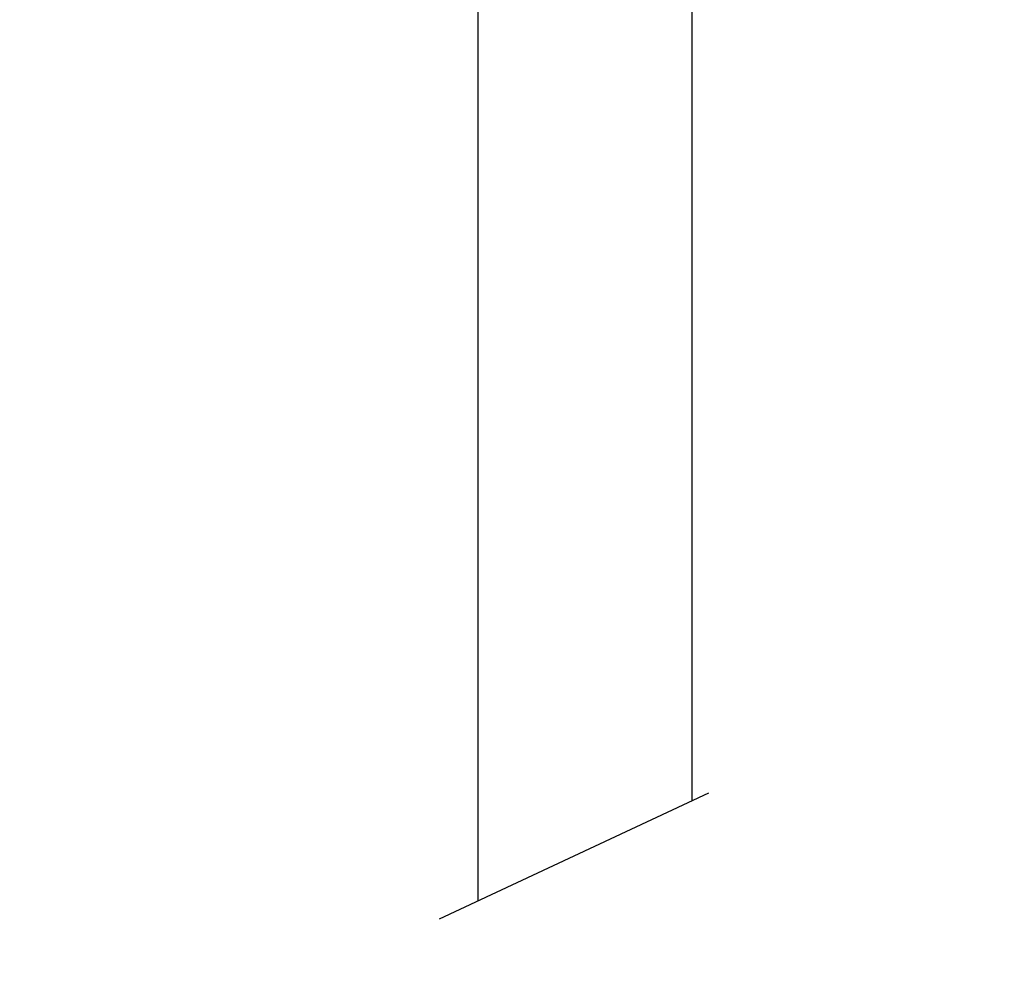
# Model space of a CAD drawing. Units: millimetres. Extents: x 145.9 to 212.4, y 85.6 to 160.7.
# Drawn here: x 169.5 to 175.2, y 98.7 to 104.2 of the extents above; entities that cross this region are included whole.
import ezdxf

# ---------------------------------------------------------------- set-up
doc = ezdxf.new("R2010")
doc.units = ezdxf.units.MM
doc.header["$PDSIZE"] = -1
doc.layers.add('COTAS', color=253, linetype='Continuous')
doc.layers.add('CUERPO', color=7, linetype='Continuous')
doc.styles.add('ARIAL', font='arial.ttf')
doc.dimstyles.new('RS (E1.10)', dxfattribs={"dimtxt": 1.5, "dimasz": 0.7, "dimexe": 0.5, "dimexo": 1, "dimgap": 1, "dimtad": 0, "dimtih": 1, "dimtoh": 1, "dimdec": 0, "dimlfac": 10, "dimtxsty": 'ARIAL', "dimcen": 0, "dimclrd": 256, "dimclre": 256, "dimclrt": 256, "dimadec": 0, "dimazin": 0, "dimtfac": 1, "dimtdec": 0, "dimtofl": 0, "dimtmove": 0, "dimatfit": 3, "dimfxl": 1, "dimlwd": -1, "dimlwe": -1, "dimarcsym": 0})

# ---------------------------------------------------------------- blocks, each defined once
blk = doc.blocks.new('*D30')
at = {"layer": 'COTAS', "transparency": 16777216}
for p, q in [((174.1636, 118.2008), (161.4647, 118.2008)), ((161.9647, 117.5008), (161.9647, 106.4767)), ((161.9647, 93.4191), (161.9647, 102.945)), ((171.5674, 92.7191), (161.4647, 92.7191))]:
    blk.add_line(p, q, dxfattribs=at)
for points in [[(161.848, 117.5008), (162.0814, 117.5008), (161.9647, 118.2008)], [(161.848, 93.4191), (162.0814, 93.4191), (161.9647, 92.7191)]]:
    blk.add_solid(points, dxfattribs=at)
at = {"layer": 'DEFPOINTS', "color": 0, "transparency": 16777216}
for p in [(161.9647, 118.2008), (175.1636, 118.2008), (172.5674, 92.7191)]:
    blk.add_point(p, dxfattribs=at)
at = {"layer": 'COTAS', "transparency": 16777216, "insert": (161.9647, 104.7109), "char_height": 1.5, "attachment_point": 5, "style": 'ARIAL'}
blk.add_mtext('404', dxfattribs=at)

msp = doc.modelspace()

# ---------------------------------------------------------------- linework, layer by layer
at = {"layer": 'CUERPO'}
for p, q in [((172.1431, 104.5849), (172.1431, 99.0981)), ((173.3731, 99.6731), (173.3731, 104.5849)), ((173.4661, 99.7165), (171.9224, 98.9949))]:
    msp.add_line(p, q, dxfattribs=at)

# ---------------------------------------------------------------- dimensions: what is measured, and where the dimension line sits
at = {"layer": 'COTAS'}
dim = msp.add_linear_dim(base=(161.9647, 118.2008), p1=(172.5674, 92.7191), p2=(175.1636, 118.2008), angle=90, text='404', dimstyle='RS (E1.10)', dxfattribs=at)
dim.commit()
dim.dimension.update_dxf_attribs({"geometry": '*D30', "text_midpoint": (161.9647, 104.7109), "dimtype": 160})

doc.saveas('drawing.dxf')
